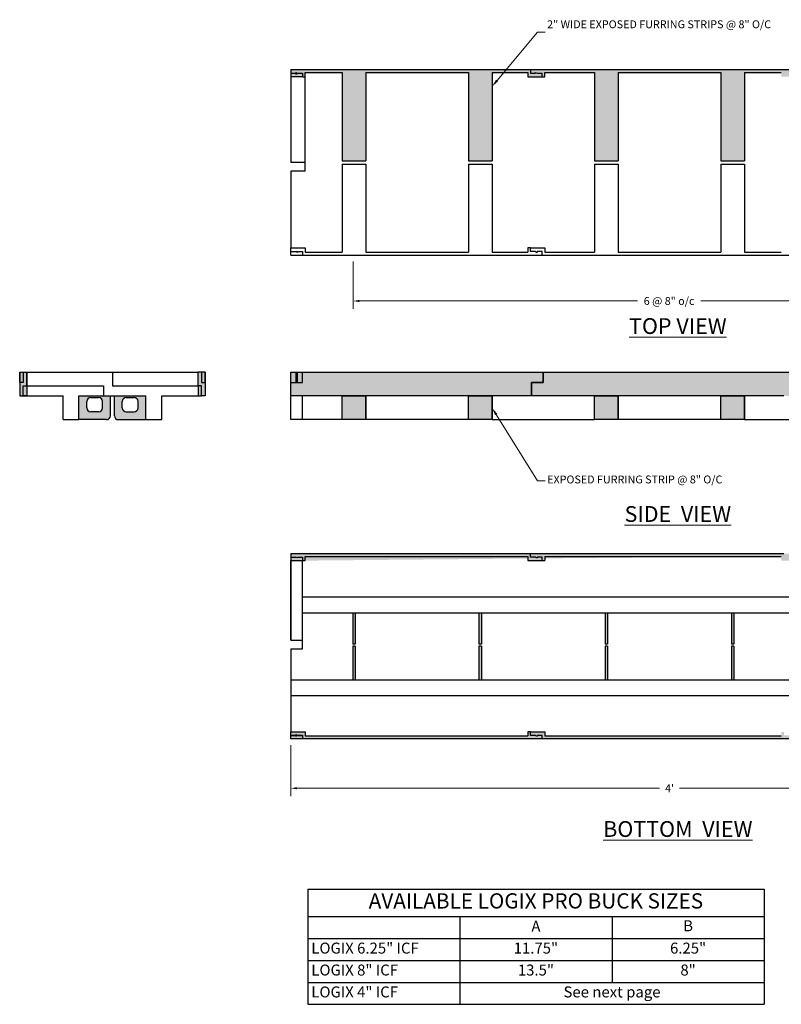
# Model space of a CAD drawing. Units: inches. Extents: x 7776.5 to 7861.6, y 2171.9 to 2234.3.
# Drawn here: x 7776.5 to 7824.8, y 2171.9 to 2234.3 of the extents above; entities that cross this region are included whole.
import ezdxf
from ezdxf import colors
from ezdxf.entities.mleader import LeaderData, LeaderLine
from ezdxf.math import Vec2, Vec3

# ---------------------------------------------------------------- set-up
doc = ezdxf.new("R2010")
doc.units = ezdxf.units.IN
doc.header["$MEASUREMENT"] = 0
doc.linetypes.add('HIDDEN', pattern=[0.375, 0.25, -0.125])
for name, color, linetype in [('Block', 7, 'Continuous'), ('Web', 6, 'Continuous'), ('Webs', 6, 'HIDDEN')]:
    doc.layers.add(name, color=color, linetype=linetype)
doc.layers.add('Dim', color=7, linetype='Continuous', lineweight=0)
doc.styles.add('Logix', font='arial.ttf', dxfattribs={"height": 0.125})
doc.styles.get("Standard").update_dxf_attribs({"font": 'sanss___.ttf'})
doc.dimstyles.new('LOGIX Imp Engineering', dxfattribs={"dimtxt": 0.0625, "dimasz": 0.1, "dimexe": 0.125, "dimexo": 0.1, "dimgap": 0.1, "dimtad": 0, "dimtoh": 1, "dimdec": 0, "dimzin": 0, "dimdsep": 46, "dimlunit": 3, "dimtxsty": 'Logix', "dimcen": 0.1, "dimadec": 0, "dimazin": 0, "dimtfac": 1, "dimtdec": 0, "dimtofl": 0, "dimtmove": 1, "dimatfit": 0, "dimfxl": 1, "dimtolj": 1, "dimtzin": 0, "dimlwd": 0, "dimlwe": 0, "dimarcsym": 0})

# ---------------------------------------------------------------- blocks, each defined once
blk = doc.blocks.new('*D493')
at = {"layer": 'Defpoints', "color": 0, "transparency": 16777216}
for p in [(7793.676, 2188.692), (7841.676, 2188.692), (7793.676, 2185.568)]:
    blk.add_point(p, dxfattribs=at)
at = {"layer": 'Dim', "color": 0, "linetype": 'Continuous', "lineweight": 0, "transparency": 16777216}
for p, q in [((7793.676, 2188.292), (7793.676, 2185.068)), ((7841.676, 2188.292), (7841.676, 2185.068)), ((7794.076, 2185.568), (7817.036, 2185.568)), ((7841.276, 2185.568), (7818.316, 2185.568))]:
    blk.add_line(p, q, dxfattribs=at)
at = {"layer": 'Dim', "color": 0, "transparency": 16777216}
for points in [[(7794.076, 2185.635), (7794.076, 2185.501), (7793.676, 2185.568)], [(7841.276, 2185.635), (7841.276, 2185.501), (7841.676, 2185.568)]]:
    blk.add_solid(points, dxfattribs=at)
at = {"layer": 'Dim', "color": 0, "transparency": 16777216, "insert": (7817.676, 2185.568), "char_height": 0.5, "attachment_point": 5, "style": 'Logix'}
blk.add_mtext("\\A1;4'", dxfattribs=at)
blk = doc.blocks.new('*T494')
at = {"layer": 'Dim', "color": 0, "linetype": 'ByBlock', "lineweight": -2, "transparency": 16777216}
for p, q in [((0, 0), (28.926, 0)), ((0, 0), (0, -7.302)), ((28.926, 0), (28.926, -7.302)), ((0, -1.748), (28.926, -1.748)), ((9.642, -1.748), (9.642, -7.302)), ((19.284, -1.748), (19.284, -5.914)), ((0, -3.137), (28.926, -3.137)), ((0, -4.525), (28.926, -4.525)), ((0, -5.914), (28.926, -5.914)), ((0, -7.302), (28.926, -7.302))]:
    blk.add_line(p, q, dxfattribs=at)
at = {"layer": 'Dim', "color": 0, "transparency": 16777216}
for s, insert, char_height, width, attachment_point in [('AVAILABLE LOGIX PRO BUCK SIZES', (14.463, -0.874), 0.9642, 28.46321, 5), ('A', (14.463, -2.443), 0.694, 9.17919, 5), ('B', (24.105, -1.98), 0.694, 9.17919, 2), ('LOGIX 6.25" ICF', (0.231, -3.831), 0.69422, 9.17919, 4), ('11.75"', (14.463, -3.831), 0.6942, 9.17919, 5), ('6.25"', (24.105, -3.831), 0.6942, 9.17919, 5), ('LOGIX 8" ICF', (0.231, -5.22), 0.69422, 9.17919, 4), ('13.5"', (14.463, -5.22), 0.6942, 9.17919, 5), ('8"', (24.105, -5.22), 0.6942, 9.17919, 5), ('LOGIX 4" ICF', (0.231, -6.608), 0.69422, 9.17919, 4), ('See next page', (19.284, -6.608), 0.69422, 18.8212, 5)]:
    blk.add_mtext(s, dxfattribs=dict(at, insert=insert, char_height=char_height, width=width, attachment_point=attachment_point))
blk = doc.blocks.new('*D520')
at = {"layer": 'Defpoints', "color": 0, "transparency": 16777216}
for p in [(7797.618, 2219.356), (7837.673, 2219.356), (7797.618, 2216.446)]:
    blk.add_point(p, dxfattribs=at)
at = {"layer": 'Dim', "color": 0, "linetype": 'Continuous', "lineweight": 0, "transparency": 16777216}
for p, q in [((7797.618, 2218.956), (7797.618, 2215.946)), ((7837.673, 2218.956), (7837.673, 2215.946)), ((7798.018, 2216.446), (7815.638, 2216.446)), ((7837.273, 2216.446), (7819.653, 2216.446))]:
    blk.add_line(p, q, dxfattribs=at)
at = {"layer": 'Dim', "color": 0, "transparency": 16777216}
for points in [[(7798.018, 2216.513), (7798.018, 2216.38), (7797.618, 2216.446)], [(7837.273, 2216.513), (7837.273, 2216.38), (7837.673, 2216.446)]]:
    blk.add_solid(points, dxfattribs=at)
at = {"layer": 'Dim', "color": 0, "transparency": 16777216, "insert": (7817.646, 2216.446), "char_height": 0.5, "attachment_point": 5, "style": 'Logix'}
blk.add_mtext('\\A1;6 @ 8" o/c', dxfattribs=at)

msp = doc.modelspace()

# ---------------------------------------------------------------- hatches: boundary and pattern name
at = {"layer": 'Block'}
h = msp.add_hatch(color=0, dxfattribs=at)
h.dxf.hatch_style = 1
h.paths.add_polyline_path([(7793.676, 2219.356), (7841.676, 2219.356), (7841.676, 2219.576), (7841.351, 2219.576), (7841.351, 2219.526), (7841.251, 2219.576), (7840.926, 2219.576), (7840.926, 2219.81), (7840.757, 2219.81), (7840.757, 2219.546), (7838.426, 2219.546), (7838.426, 2225.125), (7836.926, 2225.125), (7836.926, 2219.546), (7830.426, 2219.546), (7830.426, 2225.125), (7828.926, 2225.125), (7828.926, 2219.546), (7825.846, 2219.546), (7825.846, 2219.806), (7824.926, 2219.806), (7824.757, 2219.806), (7824.757, 2219.546), (7822.426, 2219.546), (7822.426, 2225.125), (7820.926, 2225.125), (7820.926, 2219.546), (7814.426, 2219.546), (7814.426, 2225.125), (7812.926, 2225.125), (7812.926, 2219.546), (7809.775, 2219.546), (7809.775, 2219.806), (7808.855, 2219.806), (7808.686, 2219.806), (7808.686, 2219.546), (7806.426, 2219.546), (7806.426, 2225.125), (7804.926, 2225.125), (7804.926, 2219.546), (7798.426, 2219.546), (7798.426, 2225.125), (7796.926, 2225.125), (7796.926, 2219.546), (7794.596, 2219.546), (7794.596, 2219.806), (7793.676, 2219.806), (7793.676, 2219.576)], flags=17)
edge = h.paths.add_edge_path(flags=17)
edge.add_line((7793.676, 2219.356), (7841.676, 2219.356))
edge.add_line((7793.676, 2219.356), (7793.676, 2219.576))
edge.add_line((7793.676, 2219.576), (7793.676, 2219.806))
edge.add_line((7793.676, 2219.806), (7794.596, 2219.806))
edge.add_line((7794.596, 2219.806), (7794.596, 2219.546))
edge.add_line((7794.596, 2219.546), (7796.926, 2219.546))
edge.add_line((7796.926, 2225.125), (7796.926, 2219.546))
edge.add_line((7796.926, 2225.125), (7798.426, 2225.125))
edge.add_line((7798.426, 2225.125), (7798.426, 2219.546))
edge.add_line((7798.426, 2219.546), (7804.926, 2219.546))
edge.add_line((7804.926, 2225.125), (7804.926, 2219.546))
edge.add_line((7804.926, 2225.125), (7806.426, 2225.125))
edge.add_line((7806.426, 2225.125), (7806.426, 2219.546))
edge.add_line((7806.426, 2219.546), (7808.686, 2219.546))
edge.add_line((7808.686, 2219.806), (7808.686, 2219.546))
edge.add_line((7808.855, 2219.806), (7808.686, 2219.806))
edge.add_line((7808.855, 2219.806), (7809.775, 2219.806))
edge.add_line((7809.775, 2219.806), (7809.775, 2219.546))
edge.add_line((7809.775, 2219.546), (7812.926, 2219.546))
edge.add_line((7812.926, 2225.125), (7812.926, 2219.546))
edge.add_line((7812.926, 2225.125), (7814.426, 2225.125))
edge.add_line((7814.426, 2225.125), (7814.426, 2219.546))
edge.add_line((7814.426, 2219.546), (7820.926, 2219.546))
edge.add_line((7820.926, 2225.125), (7820.926, 2219.546))
edge.add_line((7820.926, 2225.125), (7822.426, 2225.125))
edge.add_line((7822.426, 2225.125), (7822.426, 2219.546))
edge.add_line((7822.426, 2219.546), (7824.757, 2219.546))
edge.add_line((7824.757, 2219.806), (7824.757, 2219.546))
edge.add_line((7824.926, 2219.806), (7824.757, 2219.806))
edge.add_line((7824.926, 2219.806), (7825.846, 2219.806))
edge.add_line((7825.846, 2219.806), (7825.846, 2219.546))
edge.add_line((7825.846, 2219.546), (7828.926, 2219.546))
edge.add_line((7828.926, 2225.125), (7828.926, 2219.546))
edge.add_line((7828.926, 2225.125), (7830.426, 2225.125))
edge.add_line((7830.426, 2225.125), (7830.426, 2219.546))
edge.add_line((7830.426, 2219.546), (7836.926, 2219.546))
edge.add_line((7836.926, 2225.125), (7836.926, 2219.546))
edge.add_line((7836.926, 2225.125), (7838.426, 2225.125))
edge.add_line((7838.426, 2225.125), (7838.426, 2219.546))
edge.add_line((7838.426, 2219.546), (7840.757, 2219.546))
edge.add_line((7840.757, 2219.81), (7840.757, 2219.546))
edge.add_line((7840.926, 2219.81), (7840.757, 2219.81))
edge.add_line((7840.926, 2219.576), (7840.926, 2219.81))
edge.add_line((7841.251, 2219.576), (7840.926, 2219.576))
edge.add_line((7841.251, 2219.576), (7841.351, 2219.526))
edge.add_line((7841.351, 2219.576), (7841.351, 2219.526))
edge.add_line((7841.676, 2219.576), (7841.351, 2219.576))
edge.add_line((7841.676, 2219.356), (7841.676, 2219.576))
h.paths.add_polyline_path([(7841.676, 2219.356), (7841.676, 2219.576)], flags=0)
edge = h.paths.add_edge_path()
edge.add_line((7840.926, 2219.81), (7841.676, 2219.81))
edge.add_line((7841.676, 2224.676), (7841.676, 2219.593))
edge.add_line((7841.251, 2219.593), (7841.351, 2219.643))
edge.add_line((7841.351, 2219.593), (7841.351, 2219.643))
edge.add_line((7841.351, 2219.593), (7841.676, 2219.593))
edge.add_line((7840.926, 2219.593), (7841.251, 2219.593))
h = msp.add_hatch(color=256, dxfattribs=at)
h.dxf.hatch_style = 1
h.paths.add_polyline_path([(7776.497, 2211.926), (7776.947, 2211.926), (7776.947, 2210.426), (7776.497, 2210.426)])
h = msp.add_hatch(color=7, dxfattribs=at)
h.dxf.hatch_style = 1
h.paths.add_polyline_path([(7787.797, 2211.926), (7788.247, 2211.926), (7788.247, 2210.426), (7787.797, 2210.426)])
h = msp.add_hatch(color=256, dxfattribs=at)
h.dxf.hatch_style = 1
h.paths.add_polyline_path([(7793.676, 2211.926), (7841.676, 2211.926), (7841.676, 2210.426), (7793.676, 2210.426)])
h = msp.add_hatch(color=7, dxfattribs=at)
h.dxf.hatch_style = 1
edge = h.paths.add_edge_path()
edge.add_line((7780.247, 2210.426), (7782.247, 2210.426))
edge.add_line((7782.247, 2210.426), (7782.247, 2209.176))
edge.add_arc((7781.997, 2209.176), 0.25, -90, 0, ccw=False)
edge.add_line((7781.997, 2208.926), (7780.247, 2208.926))
edge.add_line((7780.247, 2208.926), (7780.247, 2210.426))
edge = h.paths.add_edge_path(flags=16)
edge.add_arc((7780.997, 2209.676), 0.25, 180, 270)
edge.add_line((7780.997, 2209.426), (7781.497, 2209.426))
edge.add_arc((7781.497, 2209.676), 0.25, 270, 360)
edge.add_line((7781.747, 2209.676), (7781.747, 2210.076))
edge.add_arc((7781.497, 2210.076), 0.25, 0, 90)
edge.add_line((7781.497, 2210.326), (7780.997, 2210.326))
edge.add_arc((7780.997, 2210.076), 0.25, 90, 180)
edge.add_line((7780.747, 2210.076), (7780.747, 2209.676))
h = msp.add_hatch(color=7, dxfattribs=at)
h.dxf.hatch_style = 1
edge = h.paths.add_edge_path(flags=16)
edge.add_line((7783.247, 2209.426), (7783.747, 2209.426))
edge.add_arc((7783.747, 2209.676), 0.25, 270, 360)
edge.add_line((7783.997, 2209.676), (7783.997, 2210.076))
edge.add_arc((7783.747, 2210.076), 0.25, 0, 90)
edge.add_line((7783.747, 2210.326), (7783.247, 2210.326))
edge.add_arc((7783.247, 2210.076), 0.25, 90, 180)
edge.add_line((7782.997, 2210.076), (7782.997, 2209.676))
edge.add_arc((7783.247, 2209.676), 0.25, 180, 270)
edge = h.paths.add_edge_path()
edge.add_line((7782.747, 2208.926), (7784.497, 2208.926))
edge.add_line((7784.497, 2208.926), (7784.497, 2210.426))
edge.add_line((7784.497, 2210.426), (7782.497, 2210.426))
edge.add_line((7782.497, 2210.426), (7782.497, 2209.176))
edge.add_arc((7782.747, 2209.176), 0.25, 180, 270)
h = msp.add_hatch(color=250, dxfattribs=at)
h.dxf.hatch_style = 1
h.paths.add_polyline_path([(7796.926, 2210.426), (7798.426, 2210.426), (7798.426, 2208.926), (7796.926, 2208.926)])
h = msp.add_hatch(color=250, dxfattribs=at)
h.dxf.hatch_style = 1
h.paths.add_polyline_path([(7804.926, 2210.426), (7806.426, 2210.426), (7806.426, 2208.926), (7804.926, 2208.926)])
h = msp.add_hatch(color=250, dxfattribs=at)
h.dxf.hatch_style = 1
h.paths.add_polyline_path([(7812.926, 2210.426), (7814.426, 2210.426), (7814.426, 2208.926), (7812.926, 2208.926)])
h = msp.add_hatch(color=250, dxfattribs=at)
h.dxf.hatch_style = 1
h.paths.add_polyline_path([(7820.926, 2210.426), (7822.426, 2210.426), (7822.426, 2208.926), (7820.926, 2208.926)])
h = msp.add_hatch(color=7, dxfattribs=at)
h.dxf.hatch_style = 1
h.paths.add_polyline_path([(7793.676, 2199.992), (7794.426, 2199.992), (7794.426, 2200.212), (7794.096, 2200.212), (7794.096, 2200.162), (7793.996, 2200.212), (7793.676, 2200.212)])
edge = h.paths.add_edge_path()
edge.add_line((7793.676, 2200.442), (7793.676, 2200.212))
edge.add_line((7793.676, 2200.442), (7841.676, 2200.442))
edge.add_line((7794.596, 2199.992), (7794.596, 2200.252))
edge.add_line((7794.426, 2199.992), (7794.596, 2199.992))
edge.add_line((7794.596, 2200.252), (7808.686, 2200.252))
h = msp.add_hatch(color=7, dxfattribs=at)
h.dxf.hatch_style = 1
h.paths.add_polyline_path([(7808.686, 2199.992), (7809.605, 2199.992), (7809.605, 2200.212), (7809.28, 2200.212), (7809.28, 2200.162), (7809.18, 2200.212), (7808.855, 2200.212), (7808.855, 2200.442), (7793.676, 2200.442), (7793.676, 2200.212), (7793.996, 2200.212), (7794.096, 2200.162), (7794.096, 2200.212), (7794.426, 2200.212), (7794.426, 2199.992), (7794.596, 2199.992), (7794.596, 2200.252), (7808.686, 2200.252)])
h = msp.add_hatch(color=7, dxfattribs=at)
h.dxf.hatch_style = 1
h.paths.add_polyline_path([(7824.926, 2200.212), (7824.926, 2200.442), (7808.855, 2200.442), (7808.855, 2200.212), (7809.18, 2200.212), (7809.28, 2200.162), (7809.28, 2200.212), (7809.605, 2200.212), (7809.605, 2199.992), (7809.775, 2199.992), (7809.775, 2200.252), (7824.757, 2200.252), (7824.757, 2199.992), (7825.676, 2199.992), (7825.676, 2200.212), (7825.351, 2200.212), (7825.351, 2200.162), (7825.251, 2200.212)])
h = msp.add_hatch(color=7, dxfattribs=at)
h.dxf.hatch_style = 1
h.paths.add_polyline_path([(7824.926, 2200.442), (7841.676, 2200.442), (7841.676, 2200.222), (7841.351, 2200.222), (7841.351, 2200.272), (7841.251, 2200.222), (7840.926, 2200.222), (7840.926, 2200.209), (7841.251, 2200.209), (7841.351, 2200.159), (7841.351, 2200.209), (7841.676, 2200.209), (7841.676, 2199.992), (7840.926, 2199.992), (7840.757, 2199.992), (7840.757, 2200.252), (7825.846, 2200.252), (7825.846, 2199.992), (7825.676, 2199.992), (7825.676, 2200.212), (7825.351, 2200.212), (7825.351, 2200.162), (7825.251, 2200.212), (7824.926, 2200.212)])
edge = h.paths.add_edge_path()
edge.add_line((7808.855, 2200.442), (7824.926, 2200.442))
h = msp.add_hatch(color=7, dxfattribs=at)
h.dxf.hatch_style = 1
h.paths.add_polyline_path([(7797.601, 2196.692), (7797.751, 2196.692), (7797.751, 2194.692), (7797.601, 2194.692)])
h.paths.add_polyline_path([(7797.751, 2194.567), (7797.601, 2194.567), (7797.601, 2192.442), (7797.751, 2192.442)])
h = msp.add_hatch(color=7, dxfattribs=at)
h.dxf.hatch_style = 1
h.paths.add_polyline_path([(7805.601, 2196.692), (7805.751, 2196.692), (7805.751, 2194.692), (7805.601, 2194.692)])
h.paths.add_polyline_path([(7805.751, 2194.567), (7805.601, 2194.567), (7805.601, 2192.442), (7805.751, 2192.442)])
h = msp.add_hatch(color=7, dxfattribs=at)
h.dxf.hatch_style = 1
h.paths.add_polyline_path([(7813.601, 2196.692), (7813.751, 2196.692), (7813.751, 2194.692), (7813.601, 2194.692)])
h.paths.add_polyline_path([(7813.751, 2194.567), (7813.601, 2194.567), (7813.601, 2192.442), (7813.751, 2192.442)])
h = msp.add_hatch(color=7, dxfattribs=at)
h.dxf.hatch_style = 1
h.paths.add_polyline_path([(7821.601, 2196.692), (7821.751, 2196.692), (7821.751, 2194.692), (7821.601, 2194.692)])
h.paths.add_polyline_path([(7821.751, 2194.567), (7821.601, 2194.567), (7821.601, 2192.442), (7821.751, 2192.442)])
h = msp.add_hatch(color=7, dxfattribs=at)
h.dxf.hatch_style = 1
h.paths.add_polyline_path([(7794.595, 2189.142), (7794.595, 2188.882), (7808.686, 2188.882), (7808.686, 2189.142), (7808.855, 2189.142), (7808.855, 2188.912), (7809.18, 2188.912), (7809.28, 2188.862), (7809.28, 2188.912), (7809.605, 2188.912), (7809.605, 2188.692), (7793.676, 2188.692), (7793.676, 2188.912), (7794.001, 2188.912), (7794.001, 2188.862), (7794.101, 2188.912), (7794.426, 2188.912), (7794.426, 2188.926), (7794.101, 2188.926), (7794.001, 2188.976), (7794.001, 2188.926), (7793.676, 2188.926), (7793.676, 2189.142), (7794.426, 2189.142)])
h = msp.add_hatch(color=7, dxfattribs=at)
h.dxf.hatch_style = 1
h.paths.add_polyline_path([(7825.676, 2188.692), (7809.605, 2188.692), (7809.605, 2188.912), (7809.28, 2188.912), (7809.28, 2188.862), (7809.18, 2188.912), (7808.855, 2188.912), (7808.855, 2189.142), (7809.775, 2189.142), (7809.775, 2188.882), (7824.757, 2188.882), (7824.757, 2189.142), (7824.926, 2189.142), (7824.926, 2188.912), (7825.251, 2188.912), (7825.351, 2188.862), (7825.351, 2188.912), (7825.676, 2188.912)])
at = {"layer": 'Web'}
h = msp.add_hatch(color=0, dxfattribs=at)
h.dxf.hatch_style = 1
h.paths.add_polyline_path([(7841.676, 2231.106), (7841.676, 2230.656), (7840.756, 2230.656), (7840.756, 2230.916), (7838.426, 2230.916), (7838.426, 2225.337), (7836.926, 2225.337), (7836.926, 2230.916), (7830.426, 2230.916), (7830.426, 2225.337), (7828.926, 2225.337), (7828.926, 2230.916), (7825.846, 2230.916), (7825.846, 2230.656), (7824.757, 2230.656), (7824.757, 2230.916), (7822.426, 2230.916), (7822.426, 2225.337), (7820.926, 2225.337), (7820.926, 2230.916), (7814.426, 2230.916), (7814.426, 2225.337), (7812.926, 2225.337), (7812.926, 2230.916), (7809.775, 2230.916), (7809.775, 2230.656), (7808.686, 2230.656), (7808.686, 2230.916), (7806.426, 2230.916), (7806.426, 2225.337), (7804.926, 2225.337), (7804.926, 2230.916), (7798.426, 2230.916), (7798.426, 2225.337), (7796.926, 2225.337), (7796.926, 2230.916), (7794.595, 2230.916), (7794.595, 2230.653), (7794.426, 2230.653), (7793.676, 2230.653), (7793.676, 2230.869), (7794.001, 2230.869), (7794.001, 2230.819), (7794.101, 2230.869), (7794.426, 2230.869), (7794.426, 2230.886), (7794.101, 2230.886), (7794.001, 2230.936), (7794.001, 2230.886), (7793.676, 2230.886), (7793.676, 2231.106)])

# ---------------------------------------------------------------- linework, layer by layer
at = {"layer": 'Block', "color": 7}
for p, q in [((7793.676, 2230.653), (7793.676, 2225.231)), ((7794.596, 2224.676), (7794.596, 2230.653)), ((7794.596, 2225.231), (7793.676, 2225.231)), ((7794.596, 2224.676), (7793.676, 2224.676)), ((7793.676, 2224.676), (7793.676, 2219.806)), ((7776.947, 2211.926), (7787.797, 2211.926)), ((7782.372, 2211.926), (7782.372, 2211.076)), ((7776.947, 2211.076), (7781.817, 2211.076)), ((7781.817, 2211.076), (7781.817, 2210.426)), ((7782.372, 2211.076), (7787.797, 2211.076)), ((7776.727, 2210.426), (7779.247, 2210.426)), ((7779.247, 2208.926), (7779.247, 2210.426)), ((7780.247, 2210.426), (7782.247, 2210.426)), ((7780.247, 2208.926), (7780.247, 2210.426)), ((7782.247, 2210.426), (7782.497, 2210.426)), ((7782.497, 2210.426), (7784.497, 2210.426)), ((7784.497, 2208.926), (7784.497, 2210.426)), ((7785.497, 2210.426), (7788.017, 2210.426)), ((7785.497, 2208.926), (7785.497, 2210.426)), ((7793.676, 2208.926), (7793.676, 2210.426)), ((7794.426, 2208.926), (7794.426, 2210.426)), ((7779.247, 2208.926), (7780.247, 2208.926)), ((7784.497, 2208.926), (7785.497, 2208.926)), ((7796.926, 2208.926), (7793.676, 2208.926)), ((7804.926, 2208.926), (7798.426, 2208.926)), ((7806.426, 2208.926), (7812.926, 2208.926)), ((7820.926, 2208.926), (7814.426, 2208.926)), ((7822.426, 2208.926), (7828.926, 2208.926)), ((7794.596, 2199.992), (7794.596, 2200.252)), ((7793.676, 2199.992), (7794.426, 2199.992)), ((7794.426, 2199.992), (7794.596, 2199.992)), ((7808.686, 2199.992), (7809.605, 2199.992)), ((7809.605, 2199.992), (7809.775, 2199.992)), ((7797.601, 2196.692), (7797.601, 2194.692)), ((7797.751, 2196.692), (7797.751, 2194.692)), ((7805.601, 2196.692), (7805.601, 2194.692)), ((7805.751, 2196.692), (7805.751, 2194.692)), ((7813.601, 2196.692), (7813.601, 2194.692)), ((7813.751, 2196.692), (7813.751, 2194.692)), ((7821.601, 2196.692), (7821.601, 2194.692)), ((7821.751, 2196.692), (7821.751, 2194.692)), ((7797.751, 2194.692), (7797.601, 2194.692)), ((7797.601, 2194.567), (7797.601, 2192.442)), ((7797.751, 2194.567), (7797.601, 2194.567)), ((7797.751, 2194.567), (7797.751, 2192.442)), ((7805.751, 2194.692), (7805.601, 2194.692)), ((7805.601, 2194.567), (7805.601, 2192.442)), ((7805.751, 2194.567), (7805.601, 2194.567)), ((7805.751, 2194.567), (7805.751, 2192.442)), ((7813.751, 2194.692), (7813.601, 2194.692)), ((7813.601, 2194.567), (7813.601, 2192.442)), ((7813.751, 2194.567), (7813.601, 2194.567)), ((7813.751, 2194.567), (7813.751, 2192.442)), ((7821.751, 2194.692), (7821.601, 2194.692)), ((7821.601, 2194.567), (7821.601, 2192.442)), ((7821.751, 2194.567), (7821.601, 2194.567)), ((7821.751, 2194.567), (7821.751, 2192.442)), ((7793.676, 2189.142), (7794.426, 2189.142)), ((7793.676, 2188.926), (7793.676, 2189.142)), ((7794.001, 2188.926), (7794.001, 2188.976)), ((7794.001, 2188.976), (7794.101, 2188.926)), ((7794.426, 2189.142), (7794.595, 2189.142)), ((7794.595, 2189.142), (7794.595, 2188.882)), ((7793.676, 2188.926), (7794.001, 2188.926)), ((7793.676, 2188.912), (7794.001, 2188.912)), ((7793.676, 2188.692), (7793.676, 2188.912)), ((7809.605, 2188.692), (7793.676, 2188.692)), ((7794.001, 2188.912), (7794.001, 2188.862)), ((7794.001, 2188.862), (7794.101, 2188.912)), ((7794.101, 2188.926), (7794.426, 2188.926)), ((7794.101, 2188.912), (7794.426, 2188.912)), ((7794.426, 2188.926), (7794.426, 2188.912))]:
    msp.add_line(p, q, dxfattribs=at)
at = {"layer": 'Block'}
msp.add_line((7776.947, 2211.926), (7776.947, 2210.426), dxfattribs=at)
at = {"layer": 'Block', "color": 9}
for p, q in [((7793.676, 2200.442), (7793.676, 2200.212)), ((7793.676, 2200.212), (7793.996, 2200.212)), ((7793.676, 2200.212), (7793.676, 2199.992)), ((7794.096, 2200.162), (7793.996, 2200.212)), ((7794.096, 2200.212), (7794.096, 2200.162)), ((7794.096, 2200.212), (7794.426, 2200.212)), ((7794.426, 2200.212), (7794.426, 2199.992)), ((7808.855, 2200.442), (7824.926, 2200.442)), ((7794.426, 2188.926), (7794.426, 2188.692)), ((7825.676, 2188.692), (7809.605, 2188.692))]:
    msp.add_line(p, q, dxfattribs=at)
for points in [[(7796.926, 2210.426), (7798.426, 2210.426), (7798.426, 2208.926), (7796.926, 2208.926)], [(7804.926, 2210.426), (7806.426, 2210.426), (7806.426, 2208.926), (7804.926, 2208.926)], [(7812.926, 2210.426), (7814.426, 2210.426), (7814.426, 2208.926), (7812.926, 2208.926)], [(7820.926, 2210.426), (7822.426, 2210.426), (7822.426, 2208.926), (7820.926, 2208.926)]]:
    msp.add_lwpolyline(points, close=True, dxfattribs=at)
at = {"layer": 'Web', "color": 7}
for p, q in [((7793.676, 2231.106), (7841.676, 2231.106)), ((7793.676, 2231.106), (7793.676, 2230.886)), ((7793.676, 2230.886), (7794.001, 2230.886)), ((7793.676, 2230.869), (7793.676, 2230.653)), ((7794.001, 2230.869), (7793.676, 2230.869)), ((7794.001, 2230.886), (7794.001, 2230.936)), ((7794.001, 2230.936), (7794.101, 2230.886)), ((7794.001, 2230.869), (7794.001, 2230.819)), ((7794.001, 2230.819), (7794.101, 2230.869)), ((7794.101, 2230.886), (7794.426, 2230.886)), ((7794.426, 2230.869), (7794.101, 2230.869)), ((7794.595, 2230.916), (7796.926, 2230.916)), ((7794.595, 2230.653), (7794.595, 2230.916)), ((7796.926, 2230.916), (7796.926, 2225.337)), ((7798.426, 2230.916), (7798.426, 2225.337)), ((7798.426, 2230.916), (7804.926, 2230.916)), ((7804.926, 2230.916), (7804.926, 2225.337)), ((7806.426, 2230.916), (7806.426, 2225.337)), ((7806.426, 2230.916), (7808.686, 2230.916)), ((7808.686, 2230.916), (7808.686, 2230.656)), ((7809.775, 2230.656), (7809.775, 2230.916)), ((7809.775, 2230.916), (7812.926, 2230.916)), ((7812.926, 2230.916), (7812.926, 2225.337)), ((7814.426, 2230.916), (7814.426, 2225.337)), ((7814.426, 2230.916), (7820.926, 2230.916)), ((7820.926, 2230.916), (7820.926, 2225.337)), ((7822.426, 2230.916), (7822.426, 2225.337)), ((7822.426, 2230.916), (7824.757, 2230.916)), ((7794.426, 2230.653), (7793.676, 2230.653)), ((7794.426, 2230.653), (7794.595, 2230.653)), ((7808.686, 2230.656), (7809.775, 2230.656)), ((7796.926, 2225.337), (7798.426, 2225.337)), ((7796.926, 2225.125), (7796.926, 2219.546)), ((7796.926, 2225.125), (7798.426, 2225.125)), ((7798.426, 2225.125), (7798.426, 2219.546)), ((7804.926, 2225.337), (7806.426, 2225.337)), ((7804.926, 2225.125), (7804.926, 2219.546)), ((7804.926, 2225.125), (7806.426, 2225.125)), ((7806.426, 2225.125), (7806.426, 2219.546)), ((7812.926, 2225.337), (7814.426, 2225.337)), ((7812.926, 2225.125), (7812.926, 2219.546)), ((7812.926, 2225.125), (7814.426, 2225.125)), ((7814.426, 2225.125), (7814.426, 2219.546)), ((7820.926, 2225.337), (7822.426, 2225.337)), ((7820.926, 2225.125), (7820.926, 2219.546)), ((7820.926, 2225.125), (7822.426, 2225.125)), ((7822.426, 2225.125), (7822.426, 2219.546)), ((7793.676, 2219.576), (7793.676, 2219.806)), ((7793.676, 2219.806), (7794.596, 2219.806)), ((7793.676, 2219.356), (7793.676, 2219.576)), ((7794.596, 2219.806), (7794.596, 2219.546)), ((7794.596, 2219.546), (7796.926, 2219.546)), ((7798.426, 2219.546), (7804.926, 2219.546)), ((7806.426, 2219.546), (7808.686, 2219.546)), ((7808.855, 2219.806), (7808.686, 2219.806)), ((7808.686, 2219.806), (7808.686, 2219.546)), ((7808.855, 2219.806), (7809.775, 2219.806)), ((7809.775, 2219.806), (7809.775, 2219.546)), ((7809.775, 2219.546), (7812.926, 2219.546)), ((7814.426, 2219.546), (7820.926, 2219.546)), ((7822.426, 2219.546), (7824.757, 2219.546)), ((7793.676, 2219.356), (7841.676, 2219.356)), ((7787.797, 2211.076), (7787.797, 2211.926)), ((7780.997, 2210.326), (7781.497, 2210.326)), ((7782.247, 2209.176), (7782.247, 2210.426)), ((7782.497, 2209.176), (7782.497, 2210.426)), ((7783.247, 2210.326), (7783.747, 2210.326)), ((7796.926, 2208.926), (7796.926, 2210.426)), ((7798.426, 2208.926), (7798.426, 2210.426)), ((7804.926, 2208.926), (7804.926, 2210.426)), ((7806.426, 2208.926), (7806.426, 2210.426)), ((7812.926, 2208.926), (7812.926, 2210.426)), ((7814.426, 2208.926), (7814.426, 2210.426)), ((7820.926, 2208.926), (7820.926, 2210.426)), ((7822.426, 2208.926), (7822.426, 2210.426)), ((7780.747, 2209.676), (7780.747, 2210.076)), ((7781.747, 2209.676), (7781.747, 2210.076)), ((7782.997, 2209.676), (7782.997, 2210.076)), ((7783.997, 2209.676), (7783.997, 2210.076)), ((7781.997, 2208.926), (7780.247, 2208.926)), ((7781.497, 2209.426), (7780.997, 2209.426)), ((7782.747, 2208.926), (7784.497, 2208.926)), ((7783.247, 2209.426), (7783.747, 2209.426)), ((7798.426, 2208.926), (7796.926, 2208.926)), ((7806.426, 2208.926), (7804.926, 2208.926)), ((7814.426, 2208.926), (7812.926, 2208.926)), ((7822.426, 2208.926), (7820.926, 2208.926)), ((7794.596, 2200.252), (7808.686, 2200.252)), ((7808.686, 2200.252), (7808.686, 2199.992)), ((7809.775, 2200.252), (7809.775, 2199.992)), ((7809.775, 2200.252), (7824.757, 2200.252)), ((7793.676, 2199.992), (7793.676, 2194.947)), ((7793.676, 2194.947), (7793.676, 2199.992)), ((7794.426, 2194.392), (7794.426, 2199.992)), ((7794.426, 2197.692), (7841.676, 2197.692)), ((7794.426, 2196.692), (7841.676, 2196.692)), ((7797.601, 2196.692), (7797.751, 2196.692)), ((7805.601, 2196.692), (7805.601, 2194.692)), ((7805.601, 2196.692), (7805.751, 2196.692)), ((7805.751, 2196.692), (7805.751, 2194.692)), ((7813.601, 2196.692), (7813.601, 2194.692)), ((7813.601, 2196.692), (7813.751, 2196.692)), ((7813.751, 2196.692), (7813.751, 2194.692)), ((7821.601, 2196.692), (7821.601, 2194.692)), ((7821.601, 2196.692), (7821.751, 2196.692)), ((7821.751, 2196.692), (7821.751, 2194.692)), ((7793.676, 2194.947), (7794.426, 2194.947)), ((7805.751, 2194.692), (7805.601, 2194.692)), ((7805.601, 2194.567), (7805.601, 2192.442)), ((7805.751, 2194.567), (7805.601, 2194.567)), ((7805.751, 2194.567), (7805.751, 2192.442)), ((7813.751, 2194.692), (7813.601, 2194.692)), ((7813.601, 2194.567), (7813.601, 2192.442)), ((7813.751, 2194.567), (7813.601, 2194.567)), ((7813.751, 2194.567), (7813.751, 2192.442)), ((7821.751, 2194.692), (7821.601, 2194.692)), ((7821.601, 2194.567), (7821.601, 2192.442)), ((7821.751, 2194.567), (7821.601, 2194.567)), ((7821.751, 2194.567), (7821.751, 2192.442)), ((7793.676, 2194.392), (7794.426, 2194.392)), ((7793.676, 2194.392), (7793.676, 2189.142)), ((7793.676, 2192.442), (7840.926, 2192.442)), ((7797.601, 2192.442), (7797.751, 2192.442)), ((7805.601, 2192.442), (7805.751, 2192.442)), ((7813.601, 2192.442), (7813.751, 2192.442)), ((7821.601, 2192.442), (7821.751, 2192.442)), ((7793.676, 2191.442), (7840.926, 2191.442)), ((7808.855, 2189.142), (7808.686, 2189.142)), ((7808.686, 2189.142), (7808.686, 2188.882)), ((7808.855, 2189.142), (7809.775, 2189.142)), ((7809.775, 2189.142), (7809.775, 2188.882)), ((7794.595, 2188.882), (7808.686, 2188.882)), ((7809.775, 2188.882), (7824.757, 2188.882))]:
    msp.add_line(p, q, dxfattribs=at)
at = {"layer": 'Web', "color": 0}
msp.add_line((7794.426, 2230.886), (7794.426, 2230.869), dxfattribs=at)
at = {"layer": 'Web', "color": 9}
for p, q in [((7794.426, 2230.869), (7794.426, 2230.653)), ((7808.856, 2231.106), (7808.856, 2230.886)), ((7808.856, 2230.886), (7809.181, 2230.886)), ((7809.181, 2230.886), (7809.181, 2230.936)), ((7809.181, 2230.936), (7809.281, 2230.886)), ((7809.281, 2230.886), (7809.606, 2230.886)), ((7809.606, 2230.656), (7809.606, 2230.886)), ((7793.676, 2219.576), (7793.996, 2219.576)), ((7794.096, 2219.526), (7793.996, 2219.576)), ((7794.096, 2219.576), (7794.096, 2219.576)), ((7794.096, 2219.576), (7794.096, 2219.526)), ((7794.096, 2219.576), (7794.426, 2219.576)), ((7794.426, 2219.576), (7794.426, 2219.356)), ((7808.855, 2219.576), (7808.855, 2219.806)), ((7809.18, 2219.576), (7808.855, 2219.576)), ((7809.18, 2219.576), (7809.28, 2219.526)), ((7809.605, 2219.576), (7809.28, 2219.576)), ((7809.28, 2219.576), (7809.28, 2219.526)), ((7809.605, 2219.356), (7809.605, 2219.576)), ((7776.497, 2211.926), (7776.497, 2210.426)), ((7776.717, 2211.926), (7776.947, 2211.926)), ((7776.947, 2211.076), (7776.947, 2211.926)), ((7788.027, 2211.926), (7787.797, 2211.926)), ((7788.247, 2211.926), (7788.247, 2210.426)), ((7793.676, 2211.276), (7793.676, 2211.926)), ((7793.996, 2211.926), (7793.996, 2211.276)), ((7794.106, 2211.276), (7794.106, 2211.926)), ((7794.426, 2211.276), (7794.426, 2211.926)), ((7809.676, 2211.276), (7809.676, 2211.926)), ((7809.676, 2211.926), (7809.676, 2211.276)), ((7776.727, 2211.076), (7776.947, 2211.076)), ((7788.017, 2211.076), (7787.797, 2211.076)), ((7793.676, 2210.426), (7793.676, 2211.276)), ((7793.676, 2211.276), (7794.426, 2211.276)), ((7808.926, 2210.426), (7808.926, 2211.276)), ((7808.926, 2211.276), (7809.676, 2211.276)), ((7809.676, 2211.276), (7808.926, 2211.276)), ((7808.926, 2211.276), (7808.926, 2210.426)), ((7776.497, 2210.426), (7776.727, 2210.426)), ((7788.247, 2210.426), (7788.017, 2210.426)), ((7808.926, 2210.426), (7793.676, 2210.426)), ((7824.926, 2210.426), (7808.926, 2210.426)), ((7793.676, 2200.442), (7808.855, 2200.442)), ((7808.855, 2200.212), (7808.855, 2200.442)), ((7809.18, 2200.212), (7808.855, 2200.212)), ((7809.18, 2200.212), (7809.28, 2200.162)), ((7809.605, 2200.212), (7809.28, 2200.212)), ((7809.28, 2200.212), (7809.28, 2200.162)), ((7809.605, 2199.992), (7809.605, 2200.212)), ((7808.855, 2188.912), (7808.855, 2189.142)), ((7809.18, 2188.912), (7808.855, 2188.912)), ((7809.18, 2188.912), (7809.28, 2188.862)), ((7809.605, 2188.912), (7809.28, 2188.912)), ((7809.28, 2188.912), (7809.28, 2188.862)), ((7809.605, 2188.692), (7809.605, 2188.912))]:
    msp.add_line(p, q, dxfattribs=at)
for points in [[(7776.497, 2211.926), (7776.717, 2211.926), (7776.717, 2211.276), (7776.497, 2211.276)], [(7788.247, 2211.926), (7788.027, 2211.926), (7788.027, 2211.276), (7788.247, 2211.276)]]:
    msp.add_lwpolyline(points, close=True, dxfattribs=at)
for points in [[(7776.947, 2211.076), (7776.947, 2210.426), (7776.727, 2210.426), (7776.727, 2211.076)], [(7787.797, 2211.076), (7787.797, 2210.426), (7788.017, 2210.426), (7788.017, 2211.076)]]:
    msp.add_lwpolyline(points, dxfattribs=at)
at = {"layer": 'Web', "color": 7}
for centre, start, end in [((7780.997, 2210.076), 90, 180), ((7781.497, 2210.076), 0, 90), ((7783.247, 2210.076), 90, 180), ((7783.747, 2210.076), 0, 90), ((7780.997, 2209.676), 180, 270), ((7781.497, 2209.676), 270, 0), ((7783.247, 2209.676), 180, 270), ((7783.747, 2209.676), 270, 0), ((7781.997, 2209.176), 270, 0), ((7782.747, 2209.176), 180, 270)]:
    msp.add_arc(centre, 0.25, start, end, dxfattribs=at)
at = {"layer": 'Webs', "color": 9, "linetype": 'ByBlock'}
for p, q in [((7793.676, 2211.926), (7809.676, 2211.926)), ((7809.676, 2211.926), (7825.676, 2211.926))]:
    msp.add_line(p, q, dxfattribs=at)

# ---------------------------------------------------------------- block references
msp.add_blockref('*T494', (7794.745, 2179.177))

# ---------------------------------------------------------------- texts
at = {"layer": 'Dim', "char_height": 1, "width": 14.57832, "attachment_point": 1, "style": 'Logix'}
for s, insert in [('\\pxqc;{\\LTOP VIEW}', (7810.912, 2215.357)), ('\\pxqc;{\\LSIDE  VIEW}', (7810.912, 2203.447)), ('\\pxqc;{\\LBOTTOM  VIEW}', (7810.912, 2183.483))]:
    msp.add_mtext(s, dxfattribs=dict(at, insert=insert))

# ---------------------------------------------------------------- dimensions: what is measured, and where the dimension line sits
at = {"layer": 'Dim'}
dim = msp.add_linear_dim(base=(7797.618, 2216.446), p1=(7837.673, 2219.356), p2=(7797.618, 2219.356), text='6 @ 8" o/c', dimstyle='LOGIX Imp Engineering', override={"dimpost": '\\X'}, dxfattribs=at)
dim.commit()
dim.dimension.update_dxf_attribs({"geometry": '*D520', "text_midpoint": (7817.646, 2216.446)})
dim = msp.add_linear_dim(base=(7793.676, 2185.568), p1=(7841.676, 2188.692), p2=(7793.676, 2188.692), dimstyle='LOGIX Imp Engineering', override={"dimpost": '\\X'}, dxfattribs=at)
dim.commit()
dim.dimension.update_dxf_attribs({"geometry": '*D493', "text_midpoint": (7817.676, 2185.568)})

# ---------------------------------------------------------------- leaders
ml = msp.add_multileader_mtext('Standard', dxfattribs=at)
ml.set_content('2" WIDE EXPOSED FURRING STRIPS @ 8" O/C', color=256, style='Logix')
ml.set_leader_properties(linetype='Continuous', lineweight=0)
ml.build(insert=Vec2(0, 0))
ml.multileader.update_dxf_attribs({"text_left_attachment_type": 2, "text_right_attachment_type": 2, "text_top_attachment_type": 10, "dogleg_length": 0.125, "arrow_head_size": 0.5, "scale": 4})
ctx = ml.context
ctx.base_point, ctx.scale, ctx.char_height, ctx.arrow_head_size, ctx.landing_gap_size, ctx.plane_origin = Vec3(7809.798, 2233.482), 4, 0.5, 0.5, 0.12, Vec3(7806.426, 2230.035)
ctx.left_attachment, ctx.right_attachment, ctx.bottom_attachment = 2, 2, 10
notes = []
notes.append((ctx, [(0, (1, 1, 0), (7809.298, 2233.482), (1, 0), 0.5, [(0, [(7806.426, 2230.035)], 0, [])])]))
ctx.mtext.insert, ctx.mtext.width, ctx.mtext.flow_direction = Vec3(7809.918, 2234.231), 12.9295, 5
ml = msp.add_multileader_mtext('Standard', dxfattribs=at)
ml.set_content('EXPOSED FURRING STRIP @ 8" O/C', color=256, style='Logix')
ml.set_leader_properties(linetype='Continuous', lineweight=0)
ml.build(insert=Vec2(0, 0))
ml.multileader.update_dxf_attribs({"text_left_attachment_type": 2, "text_right_attachment_type": 2, "text_top_attachment_type": 10, "dogleg_length": 0.125, "arrow_head_size": 0.5, "scale": 4})
ctx = ml.context
ctx.base_point, ctx.scale, ctx.char_height, ctx.arrow_head_size, ctx.landing_gap_size, ctx.plane_origin = Vec3(7809.798, 2205.058), 4, 0.5, 0.5, 0.12, Vec3(7806.426, 2209.676)
ctx.left_attachment, ctx.right_attachment, ctx.bottom_attachment = 2, 2, 10
notes.append((ctx, [(0, (1, 1, 0), (7809.298, 2205.058), (1, 0), 0.5, [(0, [(7806.426, 2209.676)], 0, [])])]))
ctx.mtext.insert, ctx.mtext.flow_direction = Vec3(7809.918, 2205.386), 5
for ctx, leaders in notes:
    for number, flags, end, landing, length, lines in leaders:
        leader = LeaderData()
        leader.index, (leader.has_last_leader_line, leader.has_dogleg_vector, leader.attachment_direction) = number, flags
        leader.last_leader_point, leader.dogleg_vector, leader.dogleg_length = Vec3(end), Vec3(landing), length
        for number, points, colour, breaks in lines:
            line = LeaderLine()
            line.index, line.vertices, line.color, line.breaks = number, Vec3.list(points), colors.encode_raw_color(colour), breaks
            leader.lines.append(line)
        ctx.leaders.append(leader)

doc.saveas('drawing.dxf')
